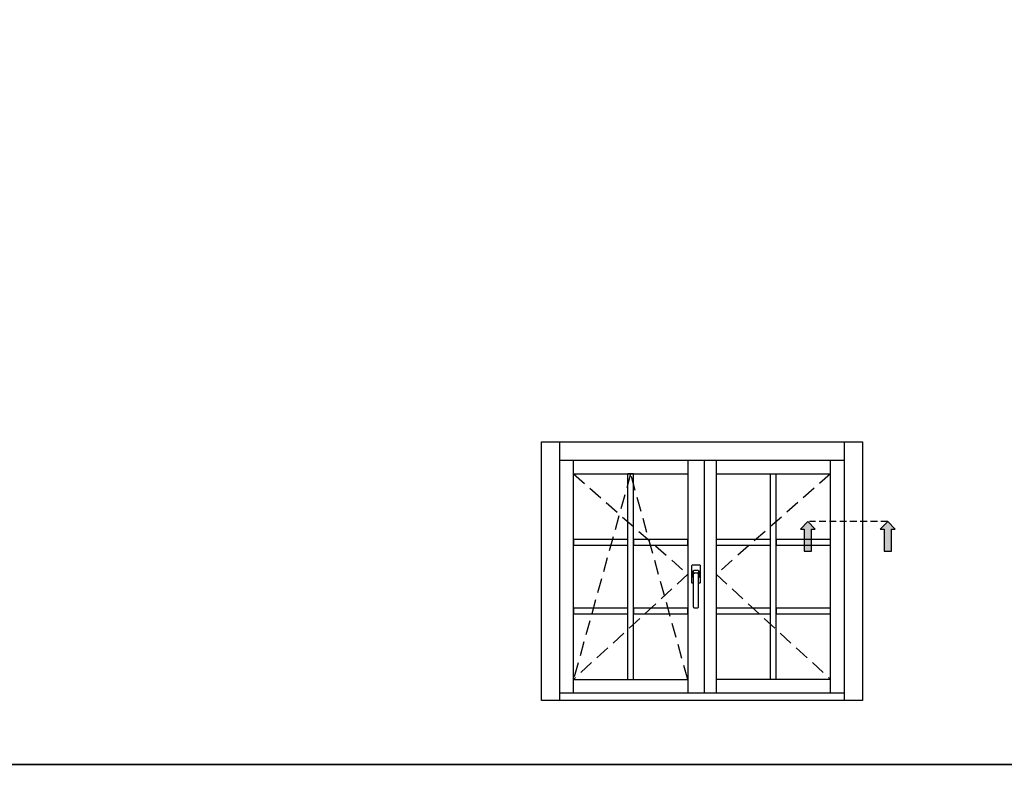
# Model space of a CAD drawing. Units: millimetres. Extents: x -448 to 54529, y -3476 to 755.
# Drawn here: x 1305 to 1413, y -1830 to -1748 of the extents above; entities that cross this region are included whole.
import ezdxf

# ---------------------------------------------------------------- set-up
doc = ezdxf.new("R2010")
doc.units = ezdxf.units.MM
doc.linetypes.add('NASCOSTA2', pattern=[4.762499999999999, 3.175, -1.5875])
doc.linetypes.add('VERDECKT', pattern=[0.375, 0.25, -0.125])
doc.layers.get('0').update_dxf_attribs({"color": 252})
doc.layers.add('Quote', color=252, linetype='Continuous')

msp = doc.modelspace()

# ---------------------------------------------------------------- hatches: boundary and pattern name
for points in [[(1391.883125691958, -1806.501759652091), (1391.073723399506, -1806.501759652091), (1391.073723399506, -1804.073552774729), (1390.669022253278, -1804.073552774729), (1391.478424545732, -1803.264150482275), (1392.287826838186, -1804.073552774729), (1391.883125691958, -1804.073552774729)], [(1400.605486126653, -1806.501759652091), (1399.796083834201, -1806.501759652091), (1399.796083834201, -1804.073552774729), (1399.391382687973, -1804.073552774729), (1400.200784980427, -1803.264150482275), (1401.010187272881, -1804.073552774729), (1400.605486126653, -1804.073552774729)]]:
    msp.add_hatch(color=256).paths.add_polyline_path(points)

# ---------------------------------------------------------------- linework, layer by layer
at = {"linetype": 'NASCOSTA2', "ltscale": 0.5}
for p, q in [((1365.853754152682, -1798.045703196031), (1378.353754152682, -1809.014065891013)), ((1372.103754152682, -1798.045703196031), (1365.853754152682, -1820.514065891013)), ((1378.353754152682, -1820.514065891013), (1372.103754152682, -1798.045703196031)), ((1393.950020110909, -1798.045703196031), (1381.450020110909, -1809.014065891013)), ((1378.353754152682, -1809.014065891013), (1365.853754152682, -1820.514065891013)), ((1381.450020110909, -1809.014065891013), (1393.950020110909, -1820.514065891013))]:
    msp.add_line(p, q, dxfattribs=at)
at = {"linetype": 'VERDECKT', "ltscale": 3}
msp.add_line((1400.200784980427, -1803.264150482275), (1391.653078252511, -1803.264150482275), dxfattribs=at)
for p, q in [((1378.79094731662, -1809.935521544224), (1378.79094731662, -1808.064673544217)), ((1378.855459316619, -1808.000161544217), (1379.629603316622, -1808.000161544217)), ((1379.694115316623, -1808.064673544217), (1379.694115316623, -1809.935521544224)), ((1378.88771531662, -1808.74204954422), (1378.88771531662, -1809.322657544222)), ((1378.984483316621, -1809.387169544222), (1378.984483316621, -1809.000097544222)), ((1379.468323316622, -1808.613025544219), (1379.016739316621, -1808.613025544219)), ((1379.113507316621, -1808.87107354422), (1379.371555316622, -1808.87107354422)), ((1379.500579316622, -1809.000097544222), (1379.500579316622, -1809.387169544222)), ((1379.597347316621, -1809.322657544222), (1379.597347316621, -1808.74204954422)), ((1378.984483316621, -1810.000033544224), (1378.855459316619, -1810.000033544224)), ((1378.95222731662, -1809.387169544222), (1378.984483316621, -1809.387169544222)), ((1378.984483316621, -1812.612769544234), (1378.984483316621, -1809.387169544222)), ((1379.500579316622, -1809.387169544222), (1379.532835316622, -1809.387169544222)), ((1379.500579316622, -1809.387169544222), (1379.500579316622, -1812.612769544234)), ((1379.629603316622, -1810.000033544224), (1379.500579316622, -1810.000033544224)), ((1379.371555316622, -1812.741793544234), (1379.113507316621, -1812.741793544234))]:
    msp.add_line(p, q)
for points in [[(1392.287826838186, -1804.073552774729), (1391.478424545732, -1803.264150482275), (1390.669022253278, -1804.073552774729), (1391.073723399506, -1804.073552774729), (1391.073723399506, -1806.501759652091), (1391.883125691958, -1806.501759652091), (1391.883125691958, -1804.073552774729)], [(1401.010187272881, -1804.073552774729), (1400.200784980427, -1803.264150482275), (1399.391382687973, -1804.073552774729), (1399.796083834201, -1804.073552774729), (1399.796083834201, -1806.501759652091), (1400.605486126653, -1806.501759652091), (1400.605486126653, -1804.073552774729)]]:
    msp.add_lwpolyline(points, close=True)
at = {"extrusion": (0, 0, -1)}
for centre, major_axis, ratio, start_param, end_param in [((1378.855459316619, -1808.064673544217), (0.04561687266827046, 0.04561687266827046), 0.9999999999999071, 3.926990816987288, 5.497787143782092), ((1379.629603316622, -1808.064673544217), (0.04561687266816432, 0.04561687266816433), 0.9999999999935071, 5.497787143778892, 7.068583470580281), ((1379.016739316621, -1808.74204954422), (0.09123374533630021, 0.09123374533630021), 0.9999999999980799, 3.926990816988202, 5.497787143781178), ((1378.661784499755, -1808.895329379903), (0.2348857846190789, 0.2348857846190789), 0.9999999999974915, 0.1715059750536519, 0.7758554592412946), ((1379.113507316621, -1809.000097544222), (0.09123374533637968, -0.09123374533637968), 0.9999999999963372, 2.356194490190513, 3.926990816989073), ((1379.371555316622, -1809.000097544222), (0.09123374533637968, 0.09123374533637968), 0.9999999999963374, 5.497787143780307, 7.068583470578866), ((1379.468323316622, -1808.74204954422), (0.09123374533627035, -0.09123374533627035), 0.9999999999995233, 3.926990816987479, 5.4977871437819), ((1378.855459316619, -1809.935521544224), (0.04561687266821531, 0.04561687266821531), 0.9999999999928526, 2.356194490188771, 3.926990816990815), ((1378.95222731662, -1809.322657544222), (0.04561687266855859, -0.04561687266855859), 0.9999999999935907, 0.7853981634006528, 2.35619449018914), ((1378.976146569992, -1809.342274521404), (0.03177261952142835, -0.03177261952142835), 0.9999999999985947, 2.474581026050583, 3.488778034833762), ((1379.508916063251, -1809.342274521404), (0.03177261952174819, 0.03177261952174819), 0.9999999999909465, 5.935999925927271, 6.95019693471458), ((1379.532835316622, -1809.322657544222), (0.04561687266816442, -0.04561687266816442), 0.9999999999919272, -0.7853981634014846, 0.7853981634014846), ((1379.629603316622, -1809.935521544224), (0.04561687266821531, -0.04561687266821531), 0.9999999999912736, -0.7853981634018115, 0.7853981634018115), ((1379.113507316621, -1812.612769544234), (0.0912337453361759, 0.09123374533617594), 0.9999999999976456, 2.356194490191167, 3.926990816988419), ((1379.371555316622, -1812.612769544234), (0.091233745336176, -0.091233745336176), 0.9999999999976449, -0.7853981633986256, 0.7853981633986256)]:
    msp.add_ellipse(centre, major_axis=major_axis, ratio=ratio, start_param=start_param, end_param=end_param, dxfattribs=at)
at = {"extrusion": (0, 0, -0.9999999999999998)}
msp.add_ellipse((1379.823278133488, -1808.895329379903), major_axis=(0.2348857846187544, 0.2348857846187544), ratio=0.9999999999999508, start_param=3.936533521144685, end_param=4.540883005331172, dxfattribs=at)
at = {"layer": 'DEFPOINTS'}
for points in [[(1289.479934432698, -1594.6005489961), (1548.925273280636, -1594.6005489961), (1548.925273280636, -1829.831764884614), (1289.479934432698, -1829.831764884614)], [(1289.479934432698, -1829.831764884614), (1548.925273280636, -1829.831764884614), (1548.925273280636, -2065.062980773128), (1289.479934432698, -2065.062980773128)]]:
    msp.add_lwpolyline(points, close=True, dxfattribs=at)
at = {"layer": 'Quote'}
for p, q in [((1362.353754152682, -1794.545703196031), (1397.450020110909, -1794.545703196031)), ((1362.353754152682, -1822.814065891013), (1362.353754152682, -1794.545703196031)), ((1364.353754152682, -1822.814065891013), (1364.353754152682, -1794.545703196031)), ((1395.450020110909, -1794.545703196031), (1395.450020110909, -1822.814065891013)), ((1397.450020110909, -1794.545703196031), (1397.450020110909, -1822.814065891013)), ((1364.353754152682, -1796.545703196031), (1395.450020110909, -1796.545703196031)), ((1365.853754152682, -1822.014065891013), (1365.853754152682, -1796.545703196031)), ((1378.353754152682, -1796.545703196031), (1378.353754152682, -1822.014065891013)), ((1380.153754152681, -1796.545703196031), (1380.153754152681, -1822.014065891013)), ((1380.153754152681, -1796.545703196031), (1380.153754152681, -1822.014065891013)), ((1381.450020110909, -1796.545703196031), (1381.450020110909, -1822.014065891013)), ((1393.950020110909, -1822.014065891013), (1393.950020110909, -1796.545703196031)), ((1365.853754152682, -1798.045703196031), (1378.353754152682, -1798.045703196031)), ((1371.790102225254, -1820.514065891013), (1371.790102225254, -1798.045703196031)), ((1372.417406080111, -1798.045703196031), (1371.790102225254, -1798.045703196031)), ((1372.417406080112, -1820.514065891013), (1372.417406080111, -1798.045703196031)), ((1381.450020110909, -1798.045703196031), (1393.950020110909, -1798.045703196031)), ((1387.386368183479, -1820.514065891013), (1387.386368183481, -1798.045703196031)), ((1388.013672038338, -1820.514065891013), (1388.013672038338, -1798.045703196031)), ((1365.853754152682, -1820.514065891013), (1378.353754152682, -1820.514065891013)), ((1393.950020110909, -1820.514065891013), (1381.450020110909, -1820.514065891013)), ((1395.450020110909, -1822.014065891012), (1364.353754152682, -1822.014065891012)), ((1397.450020110909, -1822.814065891013), (1362.353754152682, -1822.814065891013)), ((-447.5436945260499, -1829.831753065994), (2846.151944025802, -1829.831753065994))]:
    msp.add_line(p, q, dxfattribs=at)
for points in [[(1371.790102225254, -1805.848784486442), (1371.790102225254, -1805.221480631584), (1365.853754152682, -1805.221480631584), (1365.853754152682, -1805.848784486442)], [(1378.353754152682, -1805.848784486442), (1378.353754152682, -1805.221480631584), (1372.417406080111, -1805.221480631584), (1372.417406080111, -1805.848784486442)], [(1387.386368183481, -1805.848784486442), (1387.386368183481, -1805.221480631584), (1381.450020110909, -1805.221480631584), (1381.450020110909, -1805.848784486442)], [(1393.950020110909, -1805.848784486442), (1393.950020110909, -1805.221480631584), (1388.013672038338, -1805.221480631584), (1388.013672038338, -1805.848784486442)], [(1371.790102225254, -1813.338251152441), (1371.790102225254, -1812.710947297584), (1365.853754152682, -1812.710947297584), (1365.853754152682, -1813.338251152441)], [(1378.353754152682, -1813.338251152441), (1378.353754152682, -1812.710947297584), (1372.417406080111, -1812.710947297584), (1372.417406080111, -1813.338251152441)], [(1387.386368183481, -1813.338251152441), (1387.386368183481, -1812.710947297584), (1381.450020110909, -1812.710947297584), (1381.450020110909, -1813.338251152441)], [(1393.950020110909, -1813.338251152441), (1393.950020110909, -1812.710947297584), (1388.013672038338, -1812.710947297584), (1388.013672038338, -1813.338251152441)]]:
    msp.add_lwpolyline(points, close=True, dxfattribs=at)

doc.saveas('drawing.dxf')
